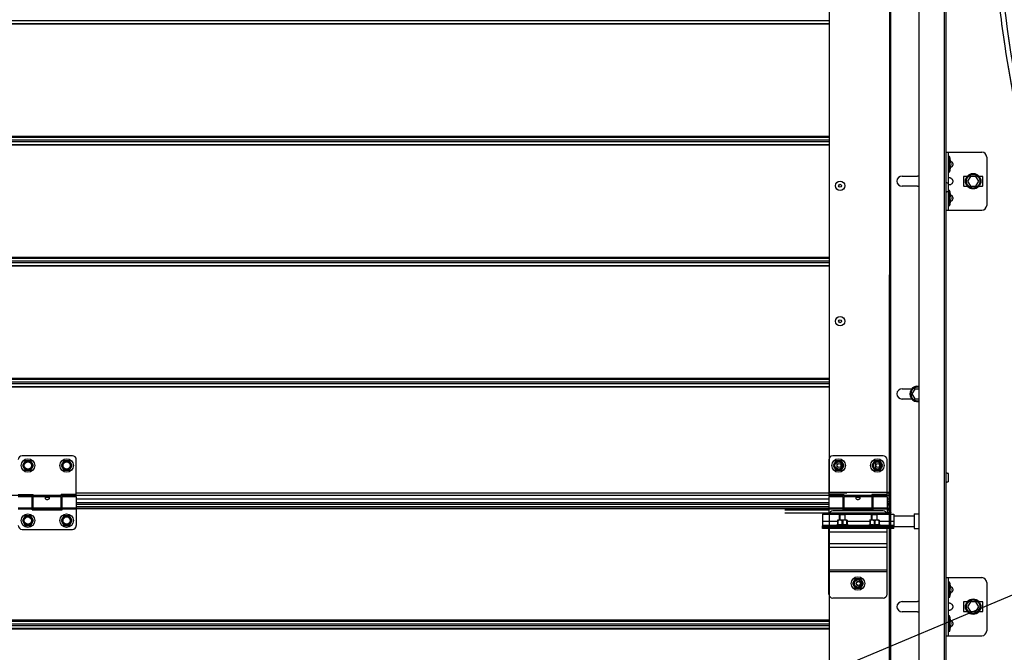
# Model space of a CAD drawing. Units: millimetres. Extents: x -44366 to 137822, y -36108 to 16003.
# Drawn here: x -17124 to -16107, y 8663 to 9317 of the extents above; entities that cross this region are included whole.
import ezdxf

# ---------------------------------------------------------------- set-up
doc = ezdxf.new("R2010")
doc.units = ezdxf.units.MM
doc.header["$LTSCALE"] = 46.255
doc.layers.get('0').update_dxf_attribs({"linetype": 'CONTINUOUS'})
doc.styles.get("Standard").update_dxf_attribs({"font": 'txt', "width": 0.8})

msp = doc.modelspace()

# ---------------------------------------------------------------- linework, layer by layer
at = {"color": 7, "linetype": 'Continuous'}
for p, q in [((-16195.391, 11256.775), (-16195.391, 8173.123)), ((-16169.391, 11256.775), (-16169.391, 8172.981)), ((-16195.391, 10787.861), (-16195.391, 8173.199)), ((-16169.391, 10787.861), (-16169.391, 8173.057)), ((-16167.391, 8173.057), (-16167.391, 10288.577)), ((-16167.391, 8172.981), (-16167.391, 10288.501)), ((-16287.891, 8828.057), (-16287.891, 9350.314)), ((-16224.391, 8480.092), (-16224.391, 9350.314)), ((-16167.391, 9179.724), (-16130.391, 9179.724)), ((-16164.891, 9119.724), (-16164.891, 9179.724)), ((-16163.891, 9175.224), (-16164.891, 9175.224)), ((-16163.891, 9159.224), (-16163.891, 9175.224)), ((-16125.391, 9174.724), (-16125.391, 9124.724)), ((-16212.891, 9154.974), (-16196.891, 9154.974)), ((-16163.891, 9159.224), (-16164.891, 9159.224)), ((-16145.636, 9154.724), (-16148.891, 9154.724)), ((-16142.278, 9154.724), (-16145.165, 9149.724)), ((-16136.504, 9154.724), (-16142.278, 9154.724)), ((-16133.618, 9149.724), (-16136.504, 9154.724)), ((-16129.891, 9154.724), (-16133.146, 9154.724)), ((-16196.891, 9144.474), (-16212.891, 9144.474)), ((-16167.069, 9148.586), (-16166.353, 9148.033)), ((-16166.213, 9147.992), (-16165.409, 9148.065)), ((-16165.191, 9147.866), (-16165.191, 9139.304)), ((-16149.391, 9154.224), (-16149.391, 9145.224)), ((-16148.891, 9144.724), (-16145.636, 9144.724)), ((-16145.165, 9149.724), (-16142.278, 9144.724)), ((-16142.278, 9144.724), (-16136.504, 9144.724)), ((-16136.504, 9144.724), (-16133.618, 9149.724)), ((-16133.146, 9144.724), (-16129.891, 9144.724)), ((-16129.391, 9145.224), (-16129.391, 9154.224)), ((-16167.069, 9138.584), (-16166.353, 9139.137)), ((-16166.213, 9139.178), (-16165.409, 9139.105)), ((-16163.891, 9140.224), (-16164.891, 9140.224)), ((-16163.891, 9124.224), (-16163.891, 9140.224)), ((-16163.891, 9124.224), (-16164.891, 9124.224)), ((-16167.391, 9119.724), (-16130.391, 9119.724)), ((-16212.891, 8935.182), (-16202.927, 8935.182)), ((-16199.778, 8934.932), (-16202.665, 8929.932)), ((-16195.391, 8934.932), (-16199.778, 8934.932)), ((-16202.927, 8924.682), (-16212.891, 8924.682)), ((-16202.665, 8929.932), (-16199.778, 8924.932)), ((-16199.778, 8924.932), (-16195.391, 8924.932)), ((-17069.887, 8866.057), (-17121.887, 8866.057)), ((-17118.737, 8860.994), (-17121.587, 8856.057)), ((-17113.037, 8860.994), (-17118.737, 8860.994)), ((-17110.187, 8856.057), (-17113.037, 8860.994)), ((-17078.737, 8860.994), (-17081.587, 8856.057)), ((-17073.037, 8860.994), (-17078.737, 8860.994)), ((-17070.187, 8856.057), (-17073.037, 8860.994)), ((-17065.887, 8826.057), (-17065.887, 8862.057)), ((-16232.391, 8866.057), (-16284.391, 8866.057)), ((-16281.241, 8860.994), (-16284.091, 8856.057)), ((-16275.541, 8860.994), (-16281.241, 8860.994)), ((-16272.691, 8856.057), (-16275.541, 8860.994)), ((-16241.241, 8860.994), (-16244.091, 8856.057)), ((-16235.541, 8860.994), (-16241.241, 8860.994)), ((-16232.691, 8856.057), (-16235.541, 8860.994)), ((-16228.391, 8826.057), (-16228.391, 8862.057)), ((-17121.587, 8856.057), (-17118.737, 8851.121)), ((-17118.737, 8851.121), (-17113.037, 8851.121)), ((-17113.037, 8851.121), (-17110.187, 8856.057)), ((-17081.587, 8856.057), (-17078.737, 8851.121)), ((-17078.737, 8851.121), (-17073.037, 8851.121)), ((-17073.037, 8851.121), (-17070.187, 8856.057)), ((-16284.091, 8856.057), (-16281.241, 8851.121)), ((-16281.241, 8851.121), (-16275.541, 8851.121)), ((-16280.141, 8858.307), (-16280.141, 8853.807)), ((-16275.641, 8853.807), (-16275.641, 8858.307)), ((-16275.541, 8851.121), (-16272.691, 8856.057)), ((-16244.091, 8856.057), (-16241.241, 8851.121)), ((-16241.241, 8851.121), (-16235.541, 8851.121)), ((-16240.141, 8858.307), (-16240.141, 8853.807)), ((-16235.641, 8853.807), (-16235.641, 8858.307)), ((-16235.541, 8851.121), (-16232.691, 8856.057)), ((-16167.069, 8848.586), (-16166.353, 8848.033)), ((-16166.213, 8847.992), (-16165.409, 8848.065)), ((-16165.191, 8847.866), (-16165.191, 8839.304)), ((-16167.069, 8838.584), (-16166.353, 8839.137)), ((-16166.213, 8839.178), (-16165.409, 8839.105)), ((-17125.887, 8826.057), (-17110.387, 8826.057)), ((-17125.887, 8824.057), (-17111.387, 8824.057)), ((-17111.387, 8810.057), (-17111.387, 8824.057)), ((-17110.387, 8823.057), (-17111.387, 8823.057)), ((-17110.387, 8812.057), (-17110.387, 8826.057)), ((-17065.887, 8826.057), (-17081.387, 8826.057)), ((-17081.387, 8812.057), (-17081.387, 8826.057)), ((-17080.387, 8823.057), (-17081.387, 8823.057)), ((-17080.387, 8824.057), (-17065.887, 8824.057)), ((-17080.387, 8810.057), (-17080.387, 8824.057)), ((-17065.887, 8824.057), (-17065.887, 8794.057)), ((-16288.391, 8821.107), (-17065.887, 8821.107)), ((-16288.391, 8821.107), (-16333.891, 8821.107)), ((-16288.391, 8826.057), (-16272.891, 8826.057)), ((-16288.391, 8824.057), (-16273.891, 8824.057)), ((-16288.391, 8824.057), (-16288.391, 8805.857)), ((-16224.391, 8828.057), (-16287.891, 8828.057)), ((-16273.891, 8824.057), (-16273.891, 8810.057)), ((-16272.891, 8823.057), (-16273.891, 8823.057)), ((-16272.891, 8826.057), (-16272.891, 8812.057)), ((-16228.391, 8826.057), (-16243.891, 8826.057)), ((-16243.891, 8826.057), (-16243.891, 8812.057)), ((-16242.891, 8823.057), (-16243.891, 8823.057)), ((-16242.891, 8824.057), (-16228.391, 8824.057)), ((-16242.891, 8824.057), (-16242.891, 8810.057)), ((-16224.391, 8828.057), (-16228.391, 8828.057)), ((-16228.391, 8824.057), (-16228.391, 8805.857)), ((-16226.391, 8821.107), (-16228.391, 8821.107)), ((-16226.391, 8828.057), (-16226.391, 8807.148)), ((-16225.891, 8807.251), (-16225.891, 8828.057)), ((-17110.387, 8813.057), (-17111.387, 8813.057)), ((-17080.387, 8811.477), (-17111.387, 8811.477)), ((-17111.387, 8810.057), (-17080.387, 8810.057)), ((-17081.387, 8812.057), (-17110.387, 8812.057)), ((-17080.387, 8813.057), (-17081.387, 8813.057)), ((-16288.391, 8815.557), (-17065.887, 8815.557)), ((-16269.93, 8811.477), (-17065.887, 8811.477)), ((-16288.391, 8815.557), (-16333.891, 8815.557)), ((-16288.391, 8811.477), (-16333.891, 8811.477)), ((-16272.891, 8813.057), (-16273.891, 8813.057)), ((-16242.891, 8811.477), (-16273.891, 8811.477)), ((-16273.891, 8810.057), (-16242.891, 8810.057)), ((-16243.891, 8812.057), (-16272.891, 8812.057)), ((-16242.891, 8813.057), (-16243.891, 8813.057)), ((-16226.391, 8816.557), (-16228.391, 8816.557)), ((-16226.391, 8811.477), (-16228.391, 8811.477)), ((-16224.391, 8814.057), (-16225.391, 8814.057)), ((-16224.391, 8814.057), (-16225.391, 8814.057)), ((-16224.391, 8809.057), (-16225.391, 8809.057)), ((-17118.737, 8803.994), (-17121.587, 8799.057)), ((-17121.587, 8799.057), (-17118.737, 8794.121)), ((-17113.037, 8803.994), (-17118.737, 8803.994)), ((-17110.187, 8799.057), (-17113.037, 8803.994)), ((-17113.037, 8794.121), (-17110.187, 8799.057)), ((-17078.737, 8803.994), (-17081.587, 8799.057)), ((-17081.587, 8799.057), (-17078.737, 8794.121)), ((-17073.037, 8803.994), (-17078.737, 8803.994)), ((-17070.187, 8799.057), (-17073.037, 8803.994)), ((-17073.037, 8794.121), (-17070.187, 8799.057)), ((-16287.891, 8480.092), (-16287.891, 8807.251)), ((-16287.891, 8807.057), (-16225.891, 8807.057)), ((-16279.471, 8799.557), (-16279.506, 8799.522)), ((-16279.5, 8799.529), (-16279.5, 8794.739)), ((-16279.096, 8798.987), (-16279.5, 8798.987)), ((-16269.711, 8799.557), (-16279.471, 8799.557)), ((-16279.096, 8798.987), (-16279.096, 8794.739)), ((-16277.591, 8805.057), (-16277.238, 8805.411)), ((-16271.591, 8805.057), (-16277.591, 8805.057)), ((-16277.591, 8799.557), (-16277.591, 8805.057)), ((-16271.945, 8805.411), (-16277.238, 8805.411)), ((-16274.188, 8798.987), (-16274.995, 8798.987)), ((-16274.995, 8798.987), (-16274.995, 8794.739)), ((-16274.188, 8798.987), (-16274.188, 8794.739)), ((-16271.591, 8805.057), (-16271.945, 8805.411)), ((-16271.591, 8799.557), (-16271.591, 8805.057)), ((-16270.086, 8798.987), (-16269.683, 8798.987)), ((-16270.086, 8798.987), (-16270.086, 8794.739)), ((-16269.711, 8799.557), (-16269.676, 8799.522)), ((-16269.683, 8799.529), (-16269.683, 8794.739)), ((-16246.271, 8799.557), (-16246.306, 8799.522)), ((-16246.3, 8799.529), (-16246.3, 8794.739)), ((-16245.896, 8798.987), (-16246.3, 8798.987)), ((-16236.511, 8799.557), (-16246.271, 8799.557)), ((-16245.896, 8798.987), (-16245.896, 8794.739)), ((-16244.391, 8805.057), (-16244.038, 8805.411)), ((-16238.391, 8805.057), (-16244.391, 8805.057)), ((-16244.391, 8799.557), (-16244.391, 8805.057)), ((-16238.745, 8805.411), (-16244.038, 8805.411)), ((-16240.988, 8798.987), (-16241.795, 8798.987)), ((-16241.795, 8798.987), (-16241.795, 8794.739)), ((-16240.988, 8798.987), (-16240.988, 8794.739)), ((-16238.391, 8805.057), (-16238.745, 8805.411)), ((-16238.391, 8799.557), (-16238.391, 8805.057)), ((-16236.886, 8798.987), (-16236.483, 8798.987)), ((-16236.886, 8798.987), (-16236.886, 8794.739)), ((-16236.511, 8799.557), (-16236.476, 8799.522)), ((-16236.483, 8799.529), (-16236.483, 8794.739)), ((-16224.391, 8807.057), (-16228.391, 8807.057)), ((-16221.191, 8803.957), (-16200.191, 8803.957)), ((-16200.191, 8805.957), (-16195.391, 8805.957)), ((-16200.191, 8805.957), (-16200.191, 8790.957)), ((-17121.887, 8790.057), (-17069.887, 8790.057)), ((-17118.737, 8794.121), (-17113.037, 8794.121)), ((-17078.737, 8794.121), (-17073.037, 8794.121)), ((-16295.191, 8791.057), (-16295.191, 8793.557)), ((-16221.191, 8792.357), (-16295.191, 8792.357)), ((-16261.241, 8792.257), (-16295.191, 8792.257)), ((-16288.191, 8792.357), (-16288.191, 8793.557)), ((-16288.191, 8791.057), (-16288.191, 8792.257)), ((-16281.591, 8794.057), (-16279.5, 8794.977)), ((-16267.591, 8794.057), (-16281.591, 8794.057)), ((-16281.591, 8793.557), (-16281.591, 8794.057)), ((-16279.096, 8794.739), (-16279.5, 8794.739)), ((-16277.591, 8792.257), (-16277.591, 8792.357)), ((-16274.188, 8794.739), (-16274.995, 8794.739)), ((-16271.591, 8792.257), (-16271.591, 8792.357)), ((-16269.683, 8794.739), (-16270.086, 8794.739)), ((-16267.591, 8794.057), (-16269.683, 8794.977)), ((-16267.591, 8793.557), (-16267.591, 8794.057)), ((-16261.241, 8792.257), (-16261.241, 8792.357)), ((-16255.141, 8791.057), (-16255.141, 8792.357)), ((-16221.191, 8792.257), (-16255.141, 8792.257)), ((-16248.391, 8794.057), (-16246.3, 8794.977)), ((-16234.391, 8794.057), (-16248.391, 8794.057)), ((-16248.391, 8793.557), (-16248.391, 8794.057)), ((-16245.896, 8794.739), (-16246.3, 8794.739)), ((-16244.391, 8792.257), (-16244.391, 8792.357)), ((-16240.988, 8794.739), (-16241.795, 8794.739)), ((-16238.391, 8792.257), (-16238.391, 8792.357)), ((-16236.483, 8794.739), (-16236.886, 8794.739)), ((-16234.391, 8794.057), (-16236.483, 8794.977)), ((-16234.391, 8793.557), (-16234.391, 8794.057)), ((-16228.191, 8793.557), (-16228.191, 8792.357)), ((-16228.191, 8791.057), (-16228.191, 8792.257)), ((-16221.191, 8791.057), (-16221.191, 8793.557)), ((-16221.191, 8792.957), (-16200.191, 8792.957)), ((-16200.191, 8790.957), (-16195.391, 8790.957)), ((-16261.241, 8738.994), (-16264.091, 8734.057)), ((-16255.541, 8738.994), (-16261.241, 8738.994)), ((-16252.691, 8734.057), (-16255.541, 8738.994)), ((-16167.391, 8740.141), (-16130.391, 8740.141)), ((-16164.891, 8680.141), (-16164.891, 8740.141)), ((-16264.091, 8734.057), (-16261.241, 8729.121)), ((-16261.241, 8729.121), (-16255.541, 8729.121)), ((-16255.541, 8729.121), (-16252.691, 8734.057)), ((-16163.891, 8735.641), (-16164.891, 8735.641)), ((-16163.891, 8719.641), (-16163.891, 8735.641)), ((-16125.391, 8735.141), (-16125.391, 8685.141)), ((-16163.891, 8719.641), (-16164.891, 8719.641)), ((-16212.891, 8715.391), (-16196.891, 8715.391)), ((-16149.391, 8714.641), (-16149.391, 8705.641)), ((-16145.636, 8715.141), (-16148.891, 8715.141)), ((-16142.278, 8715.141), (-16145.165, 8710.141)), ((-16145.165, 8710.141), (-16142.278, 8705.141)), ((-16136.504, 8715.141), (-16142.278, 8715.141)), ((-16133.618, 8710.141), (-16136.504, 8715.141)), ((-16136.504, 8705.141), (-16133.618, 8710.141)), ((-16129.891, 8715.141), (-16133.146, 8715.141)), ((-16129.391, 8705.641), (-16129.391, 8714.641)), ((-16196.891, 8704.891), (-16212.891, 8704.891)), ((-16163.891, 8700.641), (-16164.891, 8700.641)), ((-16163.891, 8684.641), (-16163.891, 8700.641)), ((-16148.891, 8705.141), (-16145.636, 8705.141)), ((-16142.278, 8705.141), (-16136.504, 8705.141)), ((-16133.146, 8705.141), (-16129.891, 8705.141)), ((-16167.391, 8680.141), (-16130.391, 8680.141)), ((-16163.891, 8684.641), (-16164.891, 8684.641))]:
    msp.add_line(p, q, dxfattribs=at)
at = {"color": 9, "linetype": 'Continuous'}
for p, q in [((-16225.891, 9350.314), (-16225.891, 8828.057)), ((-17179.012, 9315.781), (-16287.891, 9315.781)), ((-17179.012, 9312.812), (-16287.891, 9312.812)), ((-16287.891, 9312.035), (-17179.012, 9312.035)), ((-16333.891, 9315.781), (-16287.891, 9315.781)), ((-16333.891, 9312.812), (-16287.891, 9312.812)), ((-16287.891, 9312.035), (-16333.891, 9312.035)), ((-16287.891, 9196.079), (-17179.012, 9196.079)), ((-16287.891, 9196.079), (-16333.891, 9196.079)), ((-17179.012, 9195.303), (-16287.891, 9195.303)), ((-17179.012, 9192.334), (-16287.891, 9192.334)), ((-17179.012, 9190.781), (-16287.891, 9190.781)), ((-17179.012, 9187.812), (-16287.891, 9187.812)), ((-16287.891, 9187.035), (-17179.012, 9187.035)), ((-16333.891, 9195.303), (-16287.891, 9195.303)), ((-16333.891, 9192.334), (-16287.891, 9192.334)), ((-16333.891, 9190.781), (-16287.891, 9190.781)), ((-16333.891, 9187.812), (-16287.891, 9187.812)), ((-16287.891, 9187.035), (-16333.891, 9187.035)), ((-16287.891, 9071.079), (-17179.012, 9071.079)), ((-17179.012, 9070.303), (-16287.891, 9070.303)), ((-17179.012, 9067.334), (-16287.891, 9067.334)), ((-17179.012, 9065.781), (-16287.891, 9065.781)), ((-16287.891, 9071.079), (-16333.891, 9071.079)), ((-16333.891, 9070.303), (-16287.891, 9070.303)), ((-16333.891, 9067.334), (-16287.891, 9067.334)), ((-16333.891, 9065.781), (-16287.891, 9065.781)), ((-17179.012, 9062.812), (-16287.891, 9062.812)), ((-16287.891, 9062.035), (-17179.012, 9062.035)), ((-16333.891, 9062.812), (-16287.891, 9062.812)), ((-16287.891, 9062.035), (-16333.891, 9062.035)), ((-16225.72, 8400.057), (-16225.72, 9053.005)), ((-16287.891, 8946.079), (-17179.012, 8946.079)), ((-17179.012, 8945.303), (-16287.891, 8945.303)), ((-17179.012, 8942.334), (-16287.891, 8942.334)), ((-16287.891, 8946.079), (-16333.891, 8946.079)), ((-16333.891, 8945.303), (-16287.891, 8945.303)), ((-16333.891, 8942.334), (-16287.891, 8942.334)), ((-17179.012, 8940.781), (-16287.891, 8940.781)), ((-17179.012, 8937.812), (-16287.891, 8937.812)), ((-16287.891, 8937.035), (-17179.012, 8937.035)), ((-16333.891, 8940.781), (-16287.891, 8940.781)), ((-16333.891, 8937.812), (-16287.891, 8937.812)), ((-16287.891, 8937.035), (-16333.891, 8937.035)), ((-16269.93, 8825.049), (-17179.012, 8825.049)), ((-17081.387, 8824.897), (-17110.387, 8824.897)), ((-17081.387, 8823.679), (-17110.387, 8823.679)), ((-16269.93, 8827.484), (-17065.887, 8827.484)), ((-16288.391, 8821.204), (-17065.887, 8821.204)), ((-16288.391, 8827.484), (-16333.891, 8827.484)), ((-16225.891, 8825.049), (-16333.891, 8825.049)), ((-16288.391, 8821.204), (-16333.891, 8821.204)), ((-16243.891, 8824.897), (-16272.891, 8824.897)), ((-16243.891, 8823.679), (-16272.891, 8823.679)), ((-16226.391, 8825.049), (-16243.891, 8825.049)), ((-16226.391, 8827.484), (-16228.391, 8827.484)), ((-16226.391, 8821.204), (-16228.391, 8821.204)), ((-16225.891, 8821.057), (-16225.891, 8805.857)), ((-17125.887, 8812.435), (-17111.387, 8812.435)), ((-17125.887, 8811.217), (-17111.387, 8811.217)), ((-17111.387, 8811.445), (-17080.387, 8811.445)), ((-17111.387, 8810.066), (-17080.387, 8810.066)), ((-17080.387, 8812.435), (-17065.887, 8812.435)), ((-17080.387, 8811.217), (-17065.887, 8811.217)), ((-16288.391, 8817.557), (-17065.887, 8817.557)), ((-17065.887, 8813.774), (-16288.391, 8813.774)), ((-17065.887, 8811.445), (-16269.93, 8811.445)), ((-16288.391, 8817.557), (-16333.891, 8817.557)), ((-16333.891, 8813.774), (-16288.391, 8813.774)), ((-16333.891, 8811.445), (-16288.391, 8811.445)), ((-16333.891, 8810.066), (-16288.391, 8810.066)), ((-16288.391, 8812.435), (-16273.891, 8812.435)), ((-16288.391, 8811.217), (-16273.891, 8811.217)), ((-16273.891, 8811.445), (-16242.891, 8811.445)), ((-16273.891, 8810.066), (-16242.891, 8810.066)), ((-16242.891, 8812.435), (-16228.391, 8812.435)), ((-16242.891, 8811.217), (-16228.391, 8811.217)), ((-16226.391, 8818.557), (-16228.391, 8818.557)), ((-16228.391, 8815.375), (-16226.391, 8815.375)), ((-16228.391, 8811.445), (-16226.391, 8811.445)), ((-16228.391, 8810.066), (-16226.391, 8810.066)), ((-16333.891, 8807.147), (-16287.891, 8807.147)), ((-16228.391, 8807.148), (-16226.391, 8807.148)), ((-16225.891, 8807.057), (-16225.891, 8480.092)), ((-16295.191, 8798.457), (-16279.5, 8798.457)), ((-16295.191, 8794.357), (-16280.909, 8794.357)), ((-16292.191, 8793.557), (-16292.191, 8792.357)), ((-16292.191, 8791.057), (-16292.191, 8792.257)), ((-16291.191, 8793.557), (-16291.191, 8792.357)), ((-16291.191, 8791.057), (-16291.191, 8792.257)), ((-16285.191, 8793.557), (-16285.191, 8792.357)), ((-16285.191, 8791.057), (-16285.191, 8792.257)), ((-16269.683, 8798.457), (-16246.3, 8798.457)), ((-16268.273, 8794.357), (-16247.709, 8794.357)), ((-16255.541, 8791.83), (-16261.241, 8791.83)), ((-16236.483, 8798.457), (-16221.191, 8798.457)), ((-16235.073, 8794.357), (-16221.191, 8794.357)), ((-16231.191, 8793.557), (-16231.191, 8792.357)), ((-16231.191, 8791.057), (-16231.191, 8792.257)), ((-16225.191, 8793.557), (-16225.191, 8792.357)), ((-16225.191, 8791.057), (-16225.191, 8792.257)), ((-16224.191, 8793.557), (-16224.191, 8792.357)), ((-16224.191, 8791.057), (-16224.191, 8792.257)), ((-16228.391, 8787.057), (-16288.391, 8787.057)), ((-16228.391, 8775.057), (-16288.391, 8775.057)), ((-16228.391, 8771.314), (-16288.391, 8771.314)), ((-16228.391, 8747.929), (-16288.391, 8747.929)), ((-16228.391, 8746.057), (-16288.391, 8746.057)), ((-16287.891, 8696.079), (-17179.012, 8696.079)), ((-17179.012, 8695.303), (-16287.891, 8695.303)), ((-17179.012, 8692.334), (-16287.891, 8692.334)), ((-17179.012, 8690.781), (-16287.891, 8690.781)), ((-17179.012, 8687.812), (-16287.891, 8687.812)), ((-16287.891, 8687.035), (-17179.012, 8687.035)), ((-16287.891, 8696.079), (-16333.891, 8696.079)), ((-16333.891, 8695.303), (-16287.891, 8695.303)), ((-16333.891, 8692.334), (-16287.891, 8692.334)), ((-16333.891, 8690.781), (-16287.891, 8690.781)), ((-16333.891, 8687.812), (-16287.891, 8687.812)), ((-16287.891, 8687.035), (-16333.891, 8687.035))]:
    msp.add_line(p, q, dxfattribs=at)
at = {"color": 82, "linetype": 'Continuous', "lineweight": 25}
msp.add_line((-16622.493, 8501.978), (-15684.453, 8897.098), dxfattribs=at)
msp.add_line((-16288.391, 8862.057), (-16288.391, 8826.057))
at = {"color": 3, "linetype": 'Continuous'}
for p, q in [((-16226.391, 8821.057), (-16225.391, 8821.057)), ((-16225.391, 8828.057), (-16225.391, 8807.36)), ((-16225.391, 8828.057), (-16225.391, 8807.057)), ((-16232.391, 8809.057), (-16284.391, 8809.057)), ((-16295.191, 8805.857), (-16276.691, 8805.857)), ((-16295.191, 8805.857), (-16295.191, 8793.557)), ((-16287.891, 8807.251), (-16225.891, 8807.251)), ((-16272.691, 8805.857), (-16243.691, 8805.857)), ((-16239.691, 8805.857), (-16221.191, 8805.857)), ((-16221.191, 8805.857), (-16221.191, 8793.557)), ((-16221.191, 8793.557), (-16295.191, 8793.557)), ((-16288.489, 8791.057), (-16295.191, 8791.057)), ((-16221.191, 8791.057), (-16288.391, 8791.057)), ((-16288.391, 8723.057), (-16288.391, 8791.057)), ((-16255.541, 8792.257), (-16261.241, 8792.257)), ((-16261.241, 8792.257), (-16261.241, 8791.057)), ((-16255.541, 8792.257), (-16255.541, 8791.057)), ((-16228.391, 8723.057), (-16228.391, 8791.057)), ((-16232.391, 8719.057), (-16284.391, 8719.057))]:
    msp.add_line(p, q, dxfattribs=at)
at = {"color": 2, "linetype": 'Continuous'}
for p, q in [((-16277.091, 8805.411), (-16277.091, 8799.557)), ((-16272.091, 8805.411), (-16272.091, 8799.557)), ((-16243.891, 8805.411), (-16243.891, 8799.557)), ((-16238.891, 8805.411), (-16238.891, 8799.557)), ((-16277.091, 8792.357), (-16277.091, 8792.257)), ((-16272.091, 8792.357), (-16272.091, 8792.257)), ((-16243.891, 8792.357), (-16243.891, 8792.257)), ((-16238.891, 8792.357), (-16238.891, 8792.257))]:
    msp.add_line(p, q, dxfattribs=at)
at = {"color": 7, "linetype": 'Continuous'}
for centre, radius in [((-16139.391, 9149.724), 8), ((-16139.391, 9149.724), 7), ((-16276.891, 9145.057), 4.85), ((-16276.891, 9145.057), 1.5), ((-16276.891, 9005.057), 4.85), ((-16276.891, 9005.057), 1.5), ((-17115.887, 8856.057), 7), ((-17115.887, 8856.057), 3.75), ((-17075.887, 8856.057), 7), ((-17075.887, 8856.057), 3.75), ((-16278.391, 8856.057), 7), ((-16278.391, 8856.057), 3.75), ((-16238.391, 8856.057), 7), ((-16238.391, 8856.057), 3.75), ((-16277.891, 8856.057), 2), ((-16237.891, 8856.057), 2), ((-17115.887, 8799.057), 7), ((-17115.887, 8799.057), 3.75), ((-17075.887, 8799.057), 7), ((-17075.887, 8799.057), 3.75), ((-16258.391, 8734.057), 7), ((-16258.391, 8734.057), 3.75), ((-16257.891, 8734.057), 2.25), ((-16257.891, 8734.057), 2), ((-16139.391, 8710.141), 8), ((-16139.391, 8710.141), 7)]:
    msp.add_circle(centre, radius, dxfattribs=at)
at = {"color": 9, "linetype": 'Continuous'}
for centre in [(-17115.887, 8856.057), (-17075.887, 8856.057), (-16278.391, 8856.057), (-16238.391, 8856.057), (-17115.887, 8799.057), (-17075.887, 8799.057), (-16258.391, 8734.057)]:
    msp.add_circle(centre, 4.7, dxfattribs=at)
at = {"color": 7, "linetype": 'Continuous'}
for centre, radius, start, end in [((-16182.504, 9167.224), 20.259, 336.741145, 23.258855), ((-16130.391, 9174.724), 5, 0, 90), ((-16212.891, 9149.724), 5.25, 90, 270), ((-16196.891, 9149.724), 5.25, 73.335277, 90), ((-16148.891, 9154.224), 0.5, 90, 180), ((-16129.891, 9154.224), 0.5, 0, 90), ((-16196.891, 9149.724), 5.25, 270, 286.664723), ((-16167.191, 9148.428), 0.2, 52.305759, 180), ((-16166.231, 9148.191), 0.2, 232.30576, 275.194429), ((-16165.391, 9147.866), 0.2, 0, 95.194429), ((-16148.891, 9145.224), 0.5, 180, 270), ((-16129.891, 9145.224), 0.5, 270, 0), ((-16167.191, 9138.742), 0.2, 180, 307.694241), ((-16166.231, 9138.979), 0.2, 84.805571, 127.69424), ((-16165.391, 9139.304), 0.2, 264.805571, 0), ((-16182.504, 9132.224), 20.259, 336.741145, 23.258855), ((-16130.391, 9124.724), 5, 270, 0), ((-16212.891, 8929.932), 5.25, 90, 270), ((-16196.891, 8929.932), 8, 79.193035, 280.806965), ((-16196.891, 8929.932), 7, 77.625961, 282.374039), ((-17121.887, 8862.057), 4, 90, 180), ((-17069.887, 8862.057), 4, 0, 90), ((-16284.391, 8862.057), 4, 90, 180), ((-16277.891, 8858.307), 2.25, 0, 180), ((-16237.891, 8858.307), 2.25, 0, 180), ((-16232.391, 8862.057), 4, 0, 90), ((-16277.891, 8853.807), 2.25, 180, 0), ((-16237.891, 8853.807), 2.25, 180, 0), ((-16167.191, 8848.428), 0.2, 52.305759, 180), ((-16166.231, 8848.191), 0.2, 232.30576, 275.194429), ((-16165.391, 8847.866), 0.2, 0, 95.194429), ((-16165.391, 8839.304), 0.2, 264.805571, 0), ((-16167.191, 8838.742), 0.2, 180, 307.694241), ((-16166.231, 8838.979), 0.2, 84.805571, 127.69424), ((-16278.391, 8799.057), 7, 75.963142, 102.99483), ((-16238.391, 8799.057), 7, 77.00517, 109.373165), ((-17121.887, 8794.057), 4, 180, 270), ((-17069.887, 8794.057), 4, 270, 0), ((-16130.391, 8735.141), 5, 0, 90), ((-16182.504, 8727.641), 20.259, 336.741145, 23.258855), ((-16212.891, 8710.141), 5.25, 90, 270), ((-16196.891, 8710.141), 5.25, 73.335277, 90), ((-16148.891, 8714.641), 0.5, 90, 180), ((-16129.891, 8714.641), 0.5, 0, 90), ((-16196.891, 8710.141), 5.25, 270, 286.664723), ((-16182.504, 8692.641), 20.259, 336.741145, 23.258855), ((-16148.891, 8705.641), 0.5, 180, 270), ((-16129.891, 8705.641), 0.5, 270, 0), ((-16130.391, 8685.141), 5, 270, 0)]:
    msp.add_arc(centre, radius, start, end, dxfattribs=at)
at = {"color": 3, "linetype": 'Continuous'}
for centre, start, end in [((-16284.391, 8805.057), 90, 168.449757), ((-16232.391, 8805.057), 11.550243, 90), ((-16284.391, 8723.057), 180, 270), ((-16232.391, 8723.057), 270, 0)]:
    msp.add_arc(centre, 4, start, end, dxfattribs=at)
for points, knots in [([(-16281.541, 8385.994), (-16281.848, 8395.792), (-16282.783, 8425.705), (-16223.445, 8481.159), (-15995.908, 8534.253), (-16024.333, 8990.817), (-16142.223, 9381.396), (-16070.878, 9844.185), (-16075.14, 10315.479), (-16117.461, 10639.531), (-16140.408, 10795.035), (-16140.408, 10795.035), (-16140.408, 10795.035), (-16140.408, 10795.035), (-16142.398, 10808.515), (-16144.387, 10821.995), (-16146.376, 10835.474)], [0, 0, 0, 0, 28.60363872, 87.31637287, 219.64008002, 691.9677453, 1092.85631095, 1534.22398806, 2043.78851286, 2514.2698532, 2514.2698532, 2514.2698532, 2514.26992454, 2514.26992454, 2514.26992454, 2555.05277632, 2555.05277632, 2555.05277632, 2555.05277632]), ([(-16281.541, 8385.917), (-16281.848, 8395.716), (-16282.783, 8425.628), (-16223.445, 8481.083), (-15995.908, 8534.177), (-16024.333, 8990.741), (-16142.223, 9381.32), (-16070.878, 9844.109), (-16075.14, 10315.403), (-16117.461, 10639.455), (-16140.408, 10794.959), (-16140.408, 10794.959), (-16140.408, 10794.959), (-16140.408, 10794.959), (-16142.401, 10808.46), (-16144.393, 10821.96), (-16146.385, 10835.461)], [0, 0, 0, 0, 28.60363872, 87.31637287, 219.64008002, 691.9677453, 1092.85631095, 1534.22398806, 2043.78851286, 2514.2698532, 2514.2698532, 2514.2698532, 2514.26992454, 2514.26992454, 2514.26992454, 2555.11634685, 2555.11634685, 2555.11634685, 2555.11634685]), ([(-16286.539, 8385.761), (-16286.685, 8390.425), (-16286.837, 8395.188), (-16286.58, 8403.7), (-16286.287, 8407.444), (-16285.423, 8412.461), (-16285.156, 8413.756), (-16284.575, 8416.127), (-16284.274, 8417.202), (-16283.608, 8419.32), (-16283.242, 8420.366), (-16282.054, 8423.464), (-16281.14, 8425.476), (-16277.784, 8431.923), (-16274.892, 8436.13), (-16268.341, 8444.031), (-16264.68, 8447.728), (-16256.883, 8454.667), (-16252.747, 8457.91), (-16245.118, 8463.38), (-16241.67, 8465.679), (-16234.703, 8470.051), (-16231.182, 8472.125), (-16220.543, 8478.058), (-16213.349, 8481.633), (-16194.499, 8490.369), (-16182.833, 8495.147), (-16160.25, 8504.638), (-16149.333, 8509.351), (-16135.257, 8516.607), (-16131.448, 8518.706), (-16124.916, 8522.629), (-16122.138, 8524.414), (-16116.724, 8528.132), (-16114.089, 8530.064), (-16106.397, 8536.069), (-16101.551, 8540.353), (-16086.897, 8554.918), (-16078.115, 8566.224), (-16062.878, 8591.09), (-16056.424, 8604.651), (-16045.613, 8633.659), (-16041.257, 8649.105), (-16031.439, 8695.503), (-16028.29, 8728.298), (-16026.822, 8796.427), (-16028.501, 8831.759), (-16034.964, 8902.343), (-16039.747, 8937.594), (-16046.589, 8980.057), (-16048.008, 8988.515), (-16050.912, 9005.247), (-16052.397, 9013.523), (-16056.929, 9038.103), (-16060.055, 9054.16), (-16069.568, 9101.512), (-16076.095, 9131.989), (-16091.415, 9205.191), (-16099.9, 9247.214), (-16108.226, 9301.465), (-16109.923, 9313.635), (-16112.708, 9336.404), (-16113.846, 9346.992), (-16115.53, 9365.591), (-16116.152, 9373.581), (-16117.181, 9389.629), (-16117.591, 9397.684), (-16118.529, 9421.937), (-16118.766, 9438.222), (-16118.513, 9487.368), (-16117.056, 9520.523), (-16110.746, 9615.31), (-16104.073, 9677.531), (-16096.431, 9756.064), (-16094.88, 9772.447), (-16092.401, 9800.433), (-16091.423, 9812.048), (-16089.611, 9835.246), (-16088.774, 9846.831), (-16086.467, 9881.552), (-16085.201, 9904.649), (-16082.183, 9973.813), (-16081.212, 10019.751), (-16081.151, 10157.215), (-16084.915, 10248.389), (-16098.599, 10430.662), (-16108.498, 10521.753), (-16127.685, 10671.554), (-16135.941, 10730.275), (-16144.584, 10788.996), (-16144.584, 10788.996), (-16144.584, 10788.996), (-16144.584, 10788.996), (-16146.654, 10803.063), (-16148.724, 10817.13), (-16150.795, 10831.196)], [0, 0, 0, 0, 13.61465647, 13.61465647, 24.23750626, 24.23750626, 27.94992483, 27.94992483, 31.06368388, 31.06368388, 34.17744293, 34.17744293, 40.40496103, 40.40496103, 54.67356164, 54.67356164, 68.94216224, 68.94216224, 83.21076285, 83.21076285, 94.64342058, 94.64342058, 106.07607831, 106.07607831, 128.94139377, 128.94139377, 165.93301311, 165.93301311, 202.92463245, 202.92463245, 217.21164947, 217.21164947, 228.32516518, 228.32516518, 239.43868088, 239.43868088, 261.66571229, 261.66571229, 310.59112654, 310.59112654, 359.51654079, 359.51654079, 408.44195505, 408.44195505, 499.72139668, 499.72139668, 591.00083831, 591.00083831, 682.28027994, 682.28027994, 705.28372697, 705.28372697, 728.28717399, 728.28717399, 774.29406804, 774.29406804, 866.30785614, 866.30785614, 999.97281598, 999.97281598, 1038.6113184, 1038.6113184, 1072.03072496, 1072.03072496, 1097.03894526, 1097.03894526, 1122.04716557, 1122.04716557, 1172.06360618, 1172.06360618, 1272.0964874, 1272.0964874, 1455.9420371, 1455.9420371, 1504.41999003, 1504.41999003, 1538.87188269, 1538.87188269, 1573.32377535, 1573.32377535, 1642.22756067, 1642.22756067, 1780.03513131, 1780.03513131, 2055.65027258, 2055.65027258, 2331.26541385, 2331.26541385, 2508.99049584, 2508.99049584, 2508.99049584, 2508.99056935, 2508.99056935, 2508.99056935, 2551.5648571, 2551.5648571, 2551.5648571, 2551.5648571]), ([(-16286.539, 8385.837), (-16286.685, 8390.501), (-16286.837, 8395.264), (-16286.58, 8403.776), (-16286.287, 8407.521), (-16285.423, 8412.537), (-16285.156, 8413.833), (-16284.575, 8416.204), (-16284.274, 8417.278), (-16283.608, 8419.396), (-16283.242, 8420.442), (-16282.054, 8423.541), (-16281.14, 8425.553), (-16277.784, 8431.999), (-16274.892, 8436.206), (-16268.341, 8444.108), (-16264.68, 8447.804), (-16256.883, 8454.743), (-16252.747, 8457.986), (-16245.118, 8463.456), (-16241.67, 8465.755), (-16234.703, 8470.128), (-16231.182, 8472.201), (-16220.543, 8478.134), (-16213.349, 8481.709), (-16194.499, 8490.445), (-16182.833, 8495.223), (-16160.25, 8504.714), (-16149.333, 8509.428), (-16135.257, 8516.683), (-16131.448, 8518.782), (-16124.916, 8522.705), (-16122.138, 8524.49), (-16116.724, 8528.209), (-16114.089, 8530.14), (-16106.397, 8536.145), (-16101.551, 8540.429), (-16086.897, 8554.995), (-16078.115, 8566.3), (-16062.878, 8591.166), (-16056.424, 8604.727), (-16045.613, 8633.735), (-16041.257, 8649.182), (-16031.439, 8695.579), (-16028.29, 8728.375), (-16026.822, 8796.503), (-16028.501, 8831.835), (-16034.964, 8902.419), (-16039.747, 8937.671), (-16046.589, 8980.133), (-16048.008, 8988.592), (-16050.912, 9005.323), (-16052.397, 9013.599), (-16056.929, 9038.179), (-16060.055, 9054.236), (-16069.568, 9101.588), (-16076.095, 9132.066), (-16091.415, 9205.267), (-16099.9, 9247.291), (-16108.226, 9301.541), (-16109.923, 9313.712), (-16112.708, 9336.48), (-16113.846, 9347.068), (-16115.53, 9365.667), (-16116.152, 9373.657), (-16117.181, 9389.705), (-16117.591, 9397.761), (-16118.529, 9422.014), (-16118.766, 9438.298), (-16118.513, 9487.444), (-16117.056, 9520.599), (-16110.746, 9615.387), (-16104.073, 9677.607), (-16096.431, 9756.141), (-16094.88, 9772.523), (-16092.401, 9800.509), (-16091.423, 9812.124), (-16089.611, 9835.322), (-16088.774, 9846.908), (-16086.467, 9881.628), (-16085.201, 9904.725), (-16082.183, 9973.889), (-16081.212, 10019.828), (-16081.151, 10157.291), (-16084.915, 10248.466), (-16098.599, 10430.739), (-16108.498, 10521.829), (-16127.685, 10671.631), (-16135.941, 10730.351), (-16144.584, 10789.072), (-16144.584, 10789.072), (-16144.584, 10789.072), (-16144.584, 10789.072), (-16146.65, 10803.111), (-16148.716, 10817.149), (-16150.782, 10831.188)], [0, 0, 0, 0, 13.61465647, 13.61465647, 24.23750626, 24.23750626, 27.94992483, 27.94992483, 31.06368388, 31.06368388, 34.17744293, 34.17744293, 40.40496103, 40.40496103, 54.67356164, 54.67356164, 68.94216224, 68.94216224, 83.21076285, 83.21076285, 94.64342058, 94.64342058, 106.07607831, 106.07607831, 128.94139377, 128.94139377, 165.93301311, 165.93301311, 202.92463245, 202.92463245, 217.21164947, 217.21164947, 228.32516518, 228.32516518, 239.43868088, 239.43868088, 261.66571229, 261.66571229, 310.59112654, 310.59112654, 359.51654079, 359.51654079, 408.44195505, 408.44195505, 499.72139668, 499.72139668, 591.00083831, 591.00083831, 682.28027994, 682.28027994, 705.28372697, 705.28372697, 728.28717399, 728.28717399, 774.29406804, 774.29406804, 866.30785614, 866.30785614, 999.97281598, 999.97281598, 1038.6113184, 1038.6113184, 1072.03072496, 1072.03072496, 1097.03894526, 1097.03894526, 1122.04716557, 1122.04716557, 1172.06360618, 1172.06360618, 1272.0964874, 1272.0964874, 1455.9420371, 1455.9420371, 1504.41999003, 1504.41999003, 1538.87188269, 1538.87188269, 1573.32377535, 1573.32377535, 1642.22756067, 1642.22756067, 1780.03513131, 1780.03513131, 2055.65027258, 2055.65027258, 2331.26541385, 2331.26541385, 2508.99049584, 2508.99049584, 2508.99049584, 2508.99056935, 2508.99056935, 2508.99056935, 2551.4790149, 2551.4790149, 2551.4790149, 2551.4790149])]:
    msp.add_open_spline(points, degree=3, knots=knots)
at = {"color": 7, "linetype": 'Continuous'}
for points, start_tangent, end_tangent in [([(-16162.549, 9170.62), (-16162.391, 9170.523)], (0.0160549, -0.00924493), (0.01547484, -0.01015231)), ([(-16162.391, 9170.523), (-16161.549, 9169.847), (-16160.949, 9169.122), (-16160.565, 9168.368), (-16160.379, 9167.608), (-16160.379, 9166.839), (-16160.565, 9166.08), (-16160.949, 9165.326), (-16161.549, 9164.601), (-16162.391, 9163.925)], (0.67451204, -0.4425153), (-0.67451204, -0.4425153)), ([(-16162.391, 9163.925), (-16162.549, 9163.828)], (-0.01547483, -0.0101523), (-0.01605488, -0.00924493)), ([(-16164.891, 9153.023), (-16164.847, 9153.276)], (0, 0.0257322), (0.01047917, 0.02366474)), ([(-16164.847, 9153.276), (-16164.711, 9153.446), (-16164.48, 9153.543), (-16164.159, 9153.575), (-16163.765, 9153.543), (-16163.322, 9153.446), (-16162.857, 9153.276), (-16162.391, 9153.023)], (0.10852384, 0.24507556), (0.22281565, -0.14617876)), ([(-16162.391, 9146.425), (-16162.857, 9146.172), (-16163.322, 9146.002), (-16163.765, 9145.905), (-16164.159, 9145.873), (-16164.48, 9145.905), (-16164.711, 9146.002), (-16164.847, 9146.172)], (-0.22281496, -0.14617831), (-0.10852816, 0.24507254)), ([(-16162.391, 9153.023), (-16161.549, 9152.347), (-16160.949, 9151.622), (-16160.565, 9150.868), (-16160.379, 9150.108), (-16160.379, 9149.339), (-16160.565, 9148.58), (-16160.949, 9147.826), (-16161.549, 9147.101), (-16162.391, 9146.425)], (0.67451204, -0.4425153), (-0.67451204, -0.4425153)), ([(-16162.549, 9135.62), (-16162.391, 9135.523)], (0.0160549, -0.00924493), (0.01547484, -0.01015231)), ([(-16162.391, 9135.523), (-16161.549, 9134.847), (-16160.949, 9134.122), (-16160.565, 9133.368), (-16160.379, 9132.608), (-16160.379, 9131.839), (-16160.565, 9131.08), (-16160.949, 9130.326), (-16161.549, 9129.601), (-16162.391, 9128.925)], (0.67451204, -0.4425153), (-0.67451204, -0.4425153)), ([(-16162.391, 9128.925), (-16162.549, 9128.828)], (-0.01547483, -0.0101523), (-0.01605488, -0.00924493)), ([(-17097.887, 8822.3), (-17097.824, 8822.638), (-17097.634, 8822.932), (-17097.342, 8823.158), (-17096.987, 8823.313), (-17096.622, 8823.406), (-17096.24, 8823.457), (-17095.826, 8823.471), (-17095.413, 8823.445), (-17095.024, 8823.379), (-17094.675, 8823.273), (-17094.371, 8823.121), (-17094.125, 8822.916), (-17093.953, 8822.645), (-17093.887, 8822.3)], (0, 1), (0, -1)), ([(-17097.794, 8821.853), (-17097.827, 8821.942), (-17097.887, 8822.3)], (-0.37490553, 0.92706302), (0, 1)), ([(-17093.983, 8821.844), (-17094.118, 8821.587), (-17094.392, 8821.255), (-17094.734, 8820.984), (-17095.099, 8820.796), (-17095.494, 8820.68), (-17095.925, 8820.643), (-17096.351, 8820.695), (-17096.753, 8820.829), (-17097.111, 8821.032), (-17097.42, 8821.293), (-17097.663, 8821.6), (-17097.794, 8821.853)], (-0.3812956, -0.92445317), (-0.37490553, 0.92706302)), ([(-17093.887, 8822.3), (-17093.944, 8821.951), (-17093.983, 8821.844)], (0, -1), (-0.3812956, -0.92445317)), ([(-16260.391, 8822.3), (-16260.328, 8822.638), (-16260.138, 8822.932), (-16259.846, 8823.158), (-16259.492, 8823.313), (-16259.126, 8823.406), (-16258.745, 8823.457), (-16258.33, 8823.471), (-16257.917, 8823.445), (-16257.528, 8823.379), (-16257.18, 8823.273), (-16256.875, 8823.121), (-16256.629, 8822.916), (-16256.457, 8822.645), (-16256.391, 8822.3)], (0, 1), (0, -1)), ([(-16260.299, 8821.853), (-16260.331, 8821.942), (-16260.391, 8822.3)], (-0.37490553, 0.92706302), (0, 1)), ([(-16256.487, 8821.844), (-16256.623, 8821.587), (-16256.896, 8821.255), (-16257.238, 8820.984), (-16257.604, 8820.796), (-16257.999, 8820.68), (-16258.429, 8820.643), (-16258.856, 8820.695), (-16259.258, 8820.829), (-16259.616, 8821.032), (-16259.924, 8821.293), (-16260.167, 8821.6), (-16260.299, 8821.853)], (-0.3812956, -0.92445317), (-0.37490553, 0.92706302)), ([(-16256.391, 8822.3), (-16256.448, 8821.951), (-16256.487, 8821.844)], (0, -1), (-0.3812956, -0.92445317)), ([(-16274.995, 8798.987), (-16275.477, 8799.205), (-16275.937, 8799.365), (-16276.385, 8799.47), (-16276.826, 8799.522), (-16277.265, 8799.522), (-16277.706, 8799.47), (-16278.154, 8799.365), (-16278.614, 8799.205), (-16279.096, 8798.987)], (-0.8938077, 0.44845044), (-0.8938077, -0.44845044)), ([(-16270.086, 8798.987), (-16270.569, 8799.205), (-16271.029, 8799.365), (-16271.476, 8799.47), (-16271.917, 8799.522), (-16272.357, 8799.522), (-16272.798, 8799.47), (-16273.245, 8799.365), (-16273.705, 8799.205), (-16274.188, 8798.987)], (-0.8938077, 0.44845044), (-0.8938077, -0.44845044)), ([(-16241.795, 8798.987), (-16242.277, 8799.205), (-16242.737, 8799.365), (-16243.185, 8799.47), (-16243.626, 8799.522), (-16244.065, 8799.522), (-16244.506, 8799.47), (-16244.954, 8799.365), (-16245.414, 8799.205), (-16245.896, 8798.987)], (-0.8938077, 0.44845044), (-0.8938077, -0.44845044)), ([(-16236.886, 8798.987), (-16237.369, 8799.205), (-16237.829, 8799.365), (-16238.276, 8799.47), (-16238.717, 8799.522), (-16239.157, 8799.522), (-16239.598, 8799.47), (-16240.045, 8799.365), (-16240.505, 8799.205), (-16240.988, 8798.987)], (-0.8938077, 0.44845044), (-0.8938077, -0.44845044)), ([(-16225.381, 8807.073), (-16225.891, 8807.057)], (-0.99762061, -0.06894291), (-1, 0)), ([(-16224.391, 8807.36), (-16224.505, 8807.235), (-16224.831, 8807.138), (-16225.306, 8807.079), (-16225.381, 8807.073)], (0, -1), (-0.99762061, -0.06894291)), ([(-16279.096, 8794.739), (-16278.576, 8794.842), (-16278.065, 8794.916), (-16277.556, 8794.962), (-16277.045, 8794.977), (-16276.535, 8794.962), (-16276.025, 8794.916), (-16275.515, 8794.842), (-16274.995, 8794.739)], (0.9765003, 0.21551605), (0.9765003, -0.21551605)), ([(-16274.188, 8794.739), (-16273.668, 8794.842), (-16273.157, 8794.916), (-16272.647, 8794.962), (-16272.137, 8794.977), (-16271.626, 8794.962), (-16271.117, 8794.916), (-16270.606, 8794.842), (-16270.086, 8794.739)], (0.9765003, 0.21551605), (0.9765003, -0.21551605)), ([(-16245.896, 8794.739), (-16245.376, 8794.842), (-16244.865, 8794.916), (-16244.356, 8794.962), (-16243.845, 8794.977), (-16243.335, 8794.962), (-16242.825, 8794.916), (-16242.315, 8794.842), (-16241.795, 8794.739)], (0.9765003, 0.21551605), (0.9765003, -0.21551605)), ([(-16240.988, 8794.739), (-16240.468, 8794.842), (-16239.957, 8794.916), (-16239.447, 8794.962), (-16238.937, 8794.977), (-16238.426, 8794.962), (-16237.917, 8794.916), (-16237.406, 8794.842), (-16236.886, 8794.739)], (0.9765003, 0.21551605), (0.9765003, -0.21551605)), ([(-16162.549, 8731.036), (-16162.391, 8730.939)], (0.0160549, -0.00924493), (0.01547484, -0.01015231)), ([(-16162.391, 8730.939), (-16161.549, 8730.264), (-16160.949, 8729.538), (-16160.565, 8728.784), (-16160.379, 8728.025), (-16160.379, 8727.256), (-16160.565, 8726.497), (-16160.949, 8725.743), (-16161.549, 8725.017), (-16162.391, 8724.342)], (0.67451204, -0.4425153), (-0.67451204, -0.4425153)), ([(-16162.391, 8724.342), (-16162.549, 8724.245)], (-0.01547483, -0.0101523), (-0.01605488, -0.00924493)), ([(-16164.891, 8713.439), (-16164.847, 8713.693)], (0, 0.0257322), (0.01047917, 0.02366474)), ([(-16164.847, 8713.693), (-16164.711, 8713.862), (-16164.48, 8713.96), (-16164.159, 8713.991), (-16163.765, 8713.96), (-16163.322, 8713.862), (-16162.857, 8713.693), (-16162.391, 8713.439)], (0.10852384, 0.24507556), (0.22281565, -0.14617876)), ([(-16162.391, 8713.439), (-16161.549, 8712.764), (-16160.949, 8712.038), (-16160.565, 8711.284), (-16160.379, 8710.525), (-16160.379, 8709.756), (-16160.565, 8708.997), (-16160.949, 8708.243), (-16161.549, 8707.517), (-16162.391, 8706.842)], (0.67451204, -0.4425153), (-0.67451204, -0.4425153)), ([(-16162.391, 8706.842), (-16162.857, 8706.588), (-16163.322, 8706.419), (-16163.765, 8706.322), (-16164.159, 8706.29), (-16164.48, 8706.322), (-16164.711, 8706.419), (-16164.847, 8706.588)], (-0.22281496, -0.14617831), (-0.10852816, 0.24507254)), ([(-16162.549, 8696.036), (-16162.391, 8695.939)], (0.0160549, -0.00924493), (0.01547484, -0.01015231)), ([(-16162.391, 8689.342), (-16162.549, 8689.245)], (-0.01547483, -0.0101523), (-0.01605488, -0.00924493)), ([(-16162.391, 8695.939), (-16161.549, 8695.264), (-16160.949, 8694.538), (-16160.565, 8693.784), (-16160.379, 8693.025), (-16160.379, 8692.256), (-16160.565, 8691.497), (-16160.949, 8690.743), (-16161.549, 8690.017), (-16162.391, 8689.342)], (0.67451204, -0.4425153), (-0.67451204, -0.4425153))]:
    msp.add_spline(points, degree=3, dxfattribs=dict(at, start_tangent=start_tangent, end_tangent=end_tangent))
at = {"color": 3, "linetype": 'Continuous'}
for points, start_tangent, end_tangent in [([(-16225.391, 8821.352), (-16225.459, 8821.286), (-16225.643, 8821.242), (-16225.891, 8821.227)], (0, -1), (-1, 0)), ([(-16276.691, 8805.857), (-16276.677, 8805.854)], (-0.26929528, -0.96305766), (0.96676145, -0.25568007)), ([(-16275.618, 8805.642), (-16275.825, 8805.672), (-16276.016, 8805.704), (-16276.189, 8805.738), (-16276.339, 8805.77), (-16276.463, 8805.799), (-16276.561, 8805.823), (-16276.691, 8805.857), (-16276.562, 8805.823), (-16276.463, 8805.799), (-16276.339, 8805.77), (-16276.189, 8805.738), (-16276.017, 8805.704), (-16275.826, 8805.672)], (-0.99181405, 0.12769058), (0.98785503, -0.15537839)), ([(-16276.016, 8805.704), (-16276.189, 8805.738), (-16276.339, 8805.77), (-16276.463, 8805.799), (-16276.561, 8805.823), (-16276.691, 8805.857), (-16276.562, 8805.823), (-16276.463, 8805.799), (-16276.339, 8805.77), (-16276.189, 8805.738), (-16276.017, 8805.704), (-16275.826, 8805.672)], (-0.98360315, 0.18034643), (0.98785503, -0.15537839)), ([(-16276.016, 8805.704), (-16276.189, 8805.738), (-16276.339, 8805.77), (-16276.463, 8805.799), (-16276.561, 8805.823), (-16276.691, 8805.857), (-16276.562, 8805.823), (-16276.463, 8805.799), (-16276.339, 8805.77)], (-0.98360315, 0.18034643), (0.97542862, -0.22031571)), ([(-16276.609, 8805.836), (-16276.691, 8805.857)], (-0.96748829, 0.25291582), (-0.26921101, -0.96308122)), ([(-16276.561, 8805.823), (-16276.609, 8805.836)], (-0.96849513, 0.24903249), (-0.96748829, 0.25291582)), ([(-16275.477, 8805.625), (-16275.618, 8805.642)], (-0.99404894, 0.10893444), (-0.99181405, 0.12769058)), ([(-16275.164, 8805.598), (-16275.477, 8805.625)], (-0.99780903, 0.06616), (-0.99404894, 0.10893444)), ([(-16274.691, 8805.582), (-16275.164, 8805.598)], (-0.99999999, -0.00012464), (-0.99780903, 0.06616)), ([(-16274.691, 8805.582), (-16274.218, 8805.598)], (0.99999999, -0.00011423), (0.99780893, 0.06616144)), ([(-16274.218, 8805.598), (-16273.921, 8805.623)], (0.99780893, 0.06616144), (0.994276, 0.10684214)), ([(-16273.921, 8805.623), (-16273.765, 8805.642), (-16273.557, 8805.672), (-16273.366, 8805.704), (-16273.194, 8805.738), (-16273.044, 8805.77), (-16272.919, 8805.799), (-16272.821, 8805.823), (-16272.705, 8805.853), (-16272.821, 8805.823), (-16272.919, 8805.799), (-16273.044, 8805.77), (-16273.194, 8805.738), (-16273.366, 8805.704), (-16273.556, 8805.672), (-16273.764, 8805.642)], (0.994276, 0.10684214), (-0.9918059, -0.12775385)), ([(-16273.572, 8805.669), (-16273.764, 8805.642)], (-0.98817704, -0.15331714), (-0.9918059, -0.12775385)), ([(-16272.821, 8805.823), (-16272.705, 8805.853), (-16272.821, 8805.823), (-16272.859, 8805.814)], (0.96852884, 0.24890136), (-0.97008685, -0.24275814)), ([(-16272.821, 8805.823), (-16272.791, 8805.831)], (0.96852884, 0.24890135), (0.9678483, 0.25153464)), ([(-16272.791, 8805.831), (-16272.705, 8805.853)], (0.9678483, 0.25153464), (0.25853259, -0.96600254)), ([(-16243.691, 8805.857), (-16243.677, 8805.854)], (-0.26929528, -0.96305766), (0.96676145, -0.25568007)), ([(-16242.618, 8805.642), (-16242.825, 8805.672), (-16243.016, 8805.704), (-16243.189, 8805.738), (-16243.339, 8805.77), (-16243.463, 8805.799), (-16243.561, 8805.823), (-16243.691, 8805.857), (-16243.562, 8805.823), (-16243.463, 8805.799), (-16243.339, 8805.77), (-16243.189, 8805.738), (-16243.017, 8805.704), (-16242.826, 8805.672)], (-0.99181405, 0.12769058), (0.98785503, -0.15537839)), ([(-16243.016, 8805.704), (-16243.189, 8805.738), (-16243.339, 8805.77), (-16243.463, 8805.799), (-16243.561, 8805.823), (-16243.691, 8805.857), (-16243.562, 8805.823), (-16243.463, 8805.799), (-16243.339, 8805.77), (-16243.189, 8805.738), (-16243.017, 8805.704), (-16242.826, 8805.672)], (-0.98360315, 0.18034643), (0.98785503, -0.15537839)), ([(-16243.016, 8805.704), (-16243.189, 8805.738), (-16243.339, 8805.77), (-16243.463, 8805.799), (-16243.561, 8805.823), (-16243.691, 8805.857), (-16243.562, 8805.823), (-16243.463, 8805.799), (-16243.339, 8805.77)], (-0.98360315, 0.18034643), (0.97542862, -0.22031571)), ([(-16243.609, 8805.836), (-16243.691, 8805.857)], (-0.96748829, 0.25291582), (-0.26921101, -0.96308122)), ([(-16243.561, 8805.823), (-16243.609, 8805.836)], (-0.96849513, 0.24903249), (-0.96748829, 0.25291582)), ([(-16242.477, 8805.625), (-16242.618, 8805.642)], (-0.99404894, 0.10893444), (-0.99181405, 0.12769058)), ([(-16242.164, 8805.598), (-16242.477, 8805.625)], (-0.99780903, 0.06616), (-0.99404894, 0.10893444)), ([(-16241.691, 8805.582), (-16242.164, 8805.598)], (-0.99999999, -0.00012464), (-0.99780903, 0.06616)), ([(-16241.691, 8805.582), (-16241.218, 8805.598)], (0.99999999, -0.00011423), (0.99780893, 0.06616144)), ([(-16241.218, 8805.598), (-16240.921, 8805.623)], (0.99780893, 0.06616144), (0.994276, 0.10684214)), ([(-16240.921, 8805.623), (-16240.765, 8805.642), (-16240.557, 8805.672), (-16240.366, 8805.704), (-16240.194, 8805.738), (-16240.044, 8805.77), (-16239.919, 8805.799), (-16239.821, 8805.823), (-16239.705, 8805.853), (-16239.821, 8805.823), (-16239.919, 8805.799), (-16240.044, 8805.77), (-16240.194, 8805.738), (-16240.366, 8805.704), (-16240.556, 8805.672), (-16240.764, 8805.642)], (0.994276, 0.10684214), (-0.9918059, -0.12775385)), ([(-16240.572, 8805.669), (-16240.764, 8805.642)], (-0.98817704, -0.15331714), (-0.9918059, -0.12775385)), ([(-16239.821, 8805.823), (-16239.705, 8805.853), (-16239.821, 8805.823), (-16239.859, 8805.814)], (0.96852884, 0.24890136), (-0.97008685, -0.24275814)), ([(-16239.821, 8805.823), (-16239.791, 8805.831)], (0.96852884, 0.24890135), (0.9678483, 0.25153464)), ([(-16239.791, 8805.831), (-16239.705, 8805.853)], (0.9678483, 0.25153464), (0.25853259, -0.96600254)), ([(-16225.891, 8807.251), (-16225.643, 8807.264), (-16225.459, 8807.304)], (1, 0), (0.94244371, 0.33436485)), ([(-16225.459, 8807.304), (-16225.391, 8807.36)], (0.94244371, 0.33436485), (0, 1))]:
    msp.add_spline(points, degree=3, dxfattribs=dict(at, start_tangent=start_tangent, end_tangent=end_tangent))

# ---------------------------------------------------------------- texts
at = {"color": 82, "linetype": 'Continuous', "lineweight": 25, "insert": (-26172.936, 9298.55), "char_height": 150, "width": 3820.00018, "attachment_point": 1}
msp.add_mtext('\\pi930;б) монтаж к трубе', dxfattribs=at)

doc.saveas('drawing.dxf')
